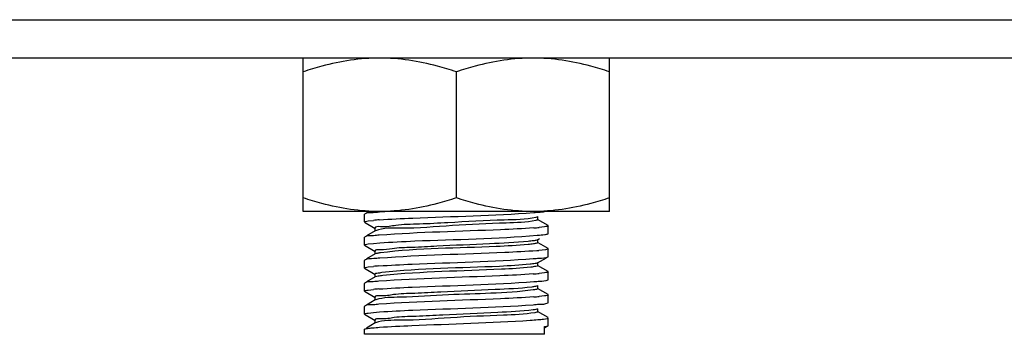
# Model space of a CAD drawing. Extents: x 452392 to 694596, y -73268 to 97608.
# Drawn here: x 575916 to 576306, y 56108 to 56232 of the extents above; entities that cross this region are included whole.
import ezdxf

# ---------------------------------------------------------------- set-up
doc = ezdxf.new("R2010")
doc.units = 0
doc.header["$LTSCALE"] = 1000
doc.header["$MEASUREMENT"] = 0
doc.layers.add('02___PRT_ALL_AXES', color=7, linetype='Continuous')

msp = doc.modelspace()

# ---------------------------------------------------------------- linework, layer by layer
at = {"color": 7, "linetype": 'Continuous'}
for p, q in [((575663.69, 56232.27), (579306.34, 56232.27)), ((579306.34, 56217.09), (575663.69, 56217.09)), ((576052.32, 56155.38), (576052.24, 56155.28)), ((576052.24, 56152.24), (576052.24, 56155.28)), ((576054.06, 56156.38), (576053.09, 56155.82)), ((576058.26, 56156.12), (576057.98, 56156.1)), ((576052.32, 56152.14), (576056.54, 56149.7)), ((576053.75, 56152.66), (576055.81, 56152.89)), ((576120.78, 56154.25), (576120.19, 56154.06)), ((576125, 56150.82), (576120.79, 56153.26)), ((576120.88, 56153.15), (576120.88, 56154.36)), ((576056.54, 56148.71), (576053.09, 56146.71)), ((576056.44, 56149.81), (576056.44, 56148.6)), ((576056.65, 56148.76), (576056.54, 56148.71)), ((576120.71, 56146.97), (576120.88, 56146.98)), ((576123.62, 56150.31), (576121.51, 56150.07)), ((576125, 56147.59), (576125.09, 56147.69)), ((576125.09, 56147.69), (576125.09, 56150.72)), ((576052.32, 56146.27), (576052.24, 56146.17)), ((576052.24, 56143.13), (576052.24, 56146.17)), ((576053.79, 56143.56), (576055.8, 56143.78)), ((576055.8, 56143.78), (576058.33, 56143.98)), ((576120.79, 56145.15), (576120.49, 56145.03)), ((576120.79, 56145.15), (576121.66, 56145.65)), ((576122.27, 56143.3), (576120.79, 56144.16)), ((576120.88, 56144.04), (576120.88, 56145.26)), ((576125, 56141.72), (576122.27, 56143.3)), ((576052.32, 56143.03), (576056.54, 56140.59)), ((576056.54, 56139.6), (576053.09, 56137.6)), ((576056.44, 56140.7), (576056.44, 56139.49)), ((576124.02, 56141.26), (576121.32, 56140.95)), ((576125.09, 56138.58), (576125.09, 56141.62)), ((576052.32, 56137.16), (576052.24, 56137.06)), ((576052.24, 56134.03), (576052.24, 56137.06)), ((576120.79, 56136.04), (576124.38, 56138.12)), ((576120.88, 56134.94), (576120.88, 56136.15)), ((576125, 56138.48), (576125.09, 56138.58)), ((576052.32, 56133.93), (576056.54, 56131.49)), ((576053.68, 56134.44), (576055.81, 56134.67)), ((576056.44, 56131.6), (576056.44, 56130.38)), ((576125, 56132.61), (576120.79, 56135.05)), ((576123.61, 56132.1), (576121.53, 56131.86)), ((576125.09, 56129.47), (576125.09, 56132.51)), ((576052.32, 56128.06), (576052.24, 56127.96)), ((576052.24, 56124.92), (576052.24, 56127.96)), ((576056.54, 56130.5), (576053.09, 56128.5)), ((576056.65, 56130.55), (576056.54, 56130.5)), ((576125, 56129.37), (576125.09, 56129.47)), ((576052.32, 56124.82), (576056.54, 56122.38)), ((576053.7, 56125.33), (576055.82, 56125.57)), ((576125, 56123.5), (576120.79, 56125.94)), ((576120.88, 56125.83), (576120.88, 56127.05)), ((576056.54, 56121.39), (576053.09, 56119.39)), ((576056.44, 56122.49), (576056.44, 56121.28)), ((576056.74, 56121.48), (576056.54, 56121.39)), ((576123.64, 56122.99), (576121.5, 56122.75)), ((576125, 56120.27), (576125.09, 56120.37)), ((576125.09, 56120.37), (576125.09, 56123.4)), ((576052.32, 56118.95), (576052.24, 56118.85)), ((576052.24, 56115.81), (576052.24, 56118.85)), ((576053.76, 56116.23), (576055.8, 56116.46)), ((576055.8, 56116.46), (576058.26, 56116.66)), ((576125, 56114.4), (576120.79, 56116.84)), ((576120.88, 56116.72), (576120.88, 56117.94)), ((576052.32, 56115.71), (576056.54, 56113.27)), ((576056.54, 56112.28), (576053.09, 56110.29)), ((576056.44, 56113.39), (576056.44, 56112.17)), ((576056.64, 56112.33), (576056.54, 56112.28)), ((576123.24, 56113.83), (576124.72, 56114.09)), ((576125.09, 56111.26), (576125.09, 56114.3)), ((576052.24, 56109.74), (576052.32, 56109.84)), ((576123.61, 56107.81), (576123.61, 56110.85)), ((576123.61, 56110.36), (576124.38, 56110.8)), ((576125, 56111.16), (576125.09, 56111.26)), ((576123.61, 56107.81), (576052.24, 56107.81))]:
    msp.add_line(p, q, dxfattribs=at)
for centre, radius, start, end in [((576078.4, 55872.88), 283.96, 93.2502, 94.067), ((576067.05, 56028.99), 124.41, 94.0993, 95.185), ((576110.51, 56271.23), 121.66, 274.1593, 275.1878), ((576111.41, 56252), 111.49, 274.699, 274.8738), ((576112.63, 56237.72), 97.16, 274.8722, 275.1324), ((576066.81, 56013.66), 121.52, 94.1578, 95.1925), ((576110.26, 56255.88), 124.53, 274.0896, 275.1915), ((576066.77, 56004.96), 121.11, 94.1722, 95.188), ((576057.49, 56119.22), 2.37, 106.8849, 108.3221), ((576110.6, 56242.79), 120.53, 274.1851, 275.1885), ((576057.18, 56111), 1.43, 110.0593, 111.9329), ((576124.05, 56116.49), 2.49, 285.5916, 287.7208)]:
    msp.add_arc(centre, radius, start, end, dxfattribs=at)
for points, knots in [([(576057.98, 56156.1), (576057.24, 56156.05), (576055.38, 56155.81), (576053.33, 56155.96), (576052.32, 56155.38)], [0, 0, 0, 0, 0.388363, 1, 1, 1, 1]), ([(576058.16, 56153.08), (576062.56, 56153.4), (576082.95, 56154.39), (576103.37, 56154.79), (576119.33, 56155.97)], [0, 0, 0, 0, 0.216291, 1, 1, 1, 1]), ([(576119.33, 56155.97), (576120.15, 56156.03), (576121.58, 56156.14), (576123.01, 56156.29), (576123.61, 56156.38)], [0, 0, 0, 0, 0.577173, 1, 1, 1, 1]), ([(576052.24, 56152.24), (576052.24, 56152.38), (576052.98, 56152.51), (576053.37, 56152.61), (576053.75, 56152.66)], [0, 0, 0, 0, 0.274036, 1, 1, 1, 1]), ([(576120.19, 56154.06), (576116.09, 56153.17), (576104.37, 56153.04), (576088.9, 56152.14), (576074.9, 56151.35), (576065.27, 56151.27), (576060.8, 56150.01), (576056.44, 56150.55), (576056.44, 56149.81)], [0, 0, 0, 0, 0.196943, 0.546341, 0.722833, 0.868982, 0.965456, 1, 1, 1, 1]), ([(576120.19, 56152.85), (576116.33, 56152.01), (576105.21, 56151.82), (576087.33, 56150.97), (576070.32, 56149.43), (576059.76, 56150), (576056.65, 56148.76)], [0, 0, 0, 0, 0.186262, 0.51993, 0.842254, 1, 1, 1, 1]), ([(576120.88, 56153.15), (576120.88, 56153.07), (576120.58, 56152.94), (576120.37, 56152.89), (576120.19, 56152.85)], [0, 0, 0, 0, 0.298795, 1, 1, 1, 1]), ([(576058.16, 56147.01), (576057.4, 56146.95), (576055.48, 56146.71), (576053.36, 56146.87), (576052.32, 56146.27)], [0, 0, 0, 0, 0.388728, 1, 1, 1, 1]), ([(576119.33, 56149.9), (576114.96, 56149.57), (576094.57, 56148.58), (576074.15, 56148.17), (576058.16, 56147.01)], [0, 0, 0, 0, 0.214651, 1, 1, 1, 1]), ([(576058.33, 56143.98), (576062.95, 56144.32), (576083.74, 56145.33), (576104.58, 56145.62), (576120.71, 56146.97)], [0, 0, 0, 0, 0.222299, 1, 1, 1, 1]), ([(576120.88, 56146.98), (576121.82, 56147.06), (576123.17, 56147.25), (576124.62, 56147.36), (576125, 56147.59)], [0, 0, 0, 0, 0.679102, 1, 1, 1, 1]), ([(576125.09, 56150.72), (576125.09, 56150.58), (576124.37, 56150.46), (576123.99, 56150.36), (576123.62, 56150.31)], [0, 0, 0, 0, 0.274586, 1, 1, 1, 1]), ([(576052.24, 56143.13), (576052.24, 56143.28), (576053, 56143.4), (576053.4, 56143.5), (576053.79, 56143.56)], [0, 0, 0, 0, 0.273538, 1, 1, 1, 1]), ([(576117.16, 56144.55), (576112.07, 56144.06), (576100.01, 56143.49), (576084.52, 56142.87), (576071.95, 56142.11), (576063.77, 56141.99), (576060.03, 56140.96), (576056.44, 56141.31), (576056.44, 56140.7)], [0, 0, 0, 0, 0.252105, 0.596089, 0.756786, 0.886106, 0.970035, 1, 1, 1, 1]), ([(576117.16, 56143.34), (576112.95, 56142.93), (576093.43, 56141.83), (576073.8, 56141.92), (576058.6, 56140.02)], [0, 0, 0, 0, 0.216524, 1, 1, 1, 1]), ([(576120.49, 56145.03), (576120.08, 56144.91), (576118.96, 56144.75), (576117.85, 56144.62), (576117.16, 56144.55)], [0, 0, 0, 0, 0.380422, 1, 1, 1, 1]), ([(576120.49, 56143.82), (576120.08, 56143.7), (576118.96, 56143.53), (576117.85, 56143.41), (576117.16, 56143.34)], [0, 0, 0, 0, 0.380422, 1, 1, 1, 1]), ([(576120.88, 56144.04), (576120.88, 56143.99), (576120.72, 56143.88), (576120.59, 56143.85), (576120.49, 56143.82)], [0, 0, 0, 0, 0.321196, 1, 1, 1, 1]), ([(576058.6, 56140.02), (576058.15, 56139.97), (576057.46, 56139.86), (576056.75, 56139.73), (576056.54, 56139.6)], [0, 0, 0, 0, 0.652936, 1, 1, 1, 1]), ([(576120.54, 56140.88), (576116.31, 56140.54), (576095.56, 56139.51), (576074.8, 56139.1), (576058.33, 56137.91)], [0, 0, 0, 0, 0.20483, 1, 1, 1, 1]), ([(576125.09, 56141.62), (576125.09, 56141.51), (576124.58, 56141.38), (576124.29, 56141.31), (576124.02, 56141.26)], [0, 0, 0, 0, 0.281228, 1, 1, 1, 1]), ([(576058.33, 56137.91), (576057.55, 56137.86), (576055.58, 56137.61), (576053.39, 56137.78), (576052.32, 56137.16)], [0, 0, 0, 0, 0.389105, 1, 1, 1, 1]), ([(576058, 56134.85), (576062.37, 56135.17), (576082.75, 56136.17), (576103.16, 56136.58), (576119.14, 56137.74)], [0, 0, 0, 0, 0.214604, 1, 1, 1, 1]), ([(576117.88, 56135.52), (576113.87, 56135.09), (576094.27, 56134), (576074.6, 56133.94), (576059.11, 56132.19)], [0, 0, 0, 0, 0.20545, 1, 1, 1, 1]), ([(576120.79, 56136.04), (576120.5, 56135.87), (576119.49, 56135.74), (576118.53, 56135.59), (576117.88, 56135.52)], [0, 0, 0, 0, 0.335332, 1, 1, 1, 1]), ([(576119.14, 56137.74), (576119.9, 56137.8), (576121.83, 56138.04), (576123.96, 56137.88), (576125, 56138.48)], [0, 0, 0, 0, 0.388818, 1, 1, 1, 1]), ([(576052.24, 56134.03), (576052.24, 56134.17), (576052.94, 56134.29), (576053.31, 56134.38), (576053.68, 56134.44)], [0, 0, 0, 0, 0.274953, 1, 1, 1, 1]), ([(576059.11, 56132.19), (576058.44, 56132.12), (576057.8, 56131.93), (576056.44, 56131.84), (576056.44, 56131.6)], [0, 0, 0, 0, 0.732245, 1, 1, 1, 1]), ([(576119.14, 56131.67), (576114.73, 56131.35), (576094.35, 56130.36), (576073.94, 56129.96), (576058, 56128.78)], [0, 0, 0, 0, 0.216482, 1, 1, 1, 1]), ([(576118.18, 56134.34), (576114.3, 56133.9), (576094.73, 56132.83), (576075.12, 56132.67), (576059.53, 56131.02)], [0, 0, 0, 0, 0.199478, 1, 1, 1, 1]), ([(576120.88, 56134.94), (576120.88, 56134.69), (576119.51, 56134.61), (576118.86, 56134.42), (576118.18, 56134.34)], [0, 0, 0, 0, 0.267595, 1, 1, 1, 1]), ([(576125.09, 56132.51), (576125.09, 56132.37), (576124.37, 56132.25), (576123.98, 56132.15), (576123.61, 56132.1)], [0, 0, 0, 0, 0.274474, 1, 1, 1, 1]), ([(576058, 56128.78), (576057.26, 56128.73), (576055.4, 56128.49), (576053.33, 56128.64), (576052.32, 56128.06)], [0, 0, 0, 0, 0.388418, 1, 1, 1, 1]), ([(576059.53, 56131.02), (576058.91, 56130.96), (576057.95, 56130.83), (576056.98, 56130.68), (576056.65, 56130.55)], [0, 0, 0, 0, 0.639178, 1, 1, 1, 1]), ([(576057.96, 56125.74), (576062.36, 56126.07), (576082.84, 56127.07), (576103.35, 56127.46), (576119.4, 56128.65)], [0, 0, 0, 0, 0.2151, 1, 1, 1, 1]), ([(576119.4, 56128.65), (576120.13, 56128.71), (576121.97, 56128.94), (576124, 56128.8), (576125, 56129.37)], [0, 0, 0, 0, 0.388224, 1, 1, 1, 1]), ([(576052.24, 56124.92), (576052.24, 56125.06), (576052.95, 56125.18), (576053.33, 56125.28), (576053.7, 56125.33)], [0, 0, 0, 0, 0.274678, 1, 1, 1, 1]), ([(576118.52, 56126.49), (576113.7, 56125.91), (576101.7, 56125.38), (576086.1, 56124.72), (576072.99, 56123.94), (576064.3, 56123.84), (576060.3, 56122.73), (576056.44, 56123.14), (576056.44, 56122.49)], [0, 0, 0, 0, 0.233724, 0.579713, 0.745658, 0.880515, 0.968547, 1, 1, 1, 1]), ([(576119.04, 56125.34), (576107.98, 56123.84), (576090.3, 56124.03), (576069.71, 56122.31), (576059.91, 56122.44), (576056.8, 56121.49)], [0, 0, 0, 0, 0.537181, 0.84377, 1, 1, 1, 1]), ([(576120.79, 56126.93), (576120.56, 56126.8), (576119.77, 56126.67), (576119.02, 56126.55), (576118.52, 56126.49)], [0, 0, 0, 0, 0.343718, 1, 1, 1, 1]), ([(576120.88, 56125.83), (576120.88, 56125.66), (576119.97, 56125.52), (576119.5, 56125.4), (576119.04, 56125.34)], [0, 0, 0, 0, 0.273256, 1, 1, 1, 1]), ([(576057.96, 56119.67), (576057.23, 56119.62), (576055.38, 56119.38), (576053.33, 56119.53), (576052.32, 56118.95)], [0, 0, 0, 0, 0.388303, 1, 1, 1, 1]), ([(576119.4, 56122.58), (576115.01, 56122.26), (576094.53, 56121.26), (576074.02, 56120.86), (576057.96, 56119.67)], [0, 0, 0, 0, 0.214752, 1, 1, 1, 1]), ([(576119.08, 56119.52), (576119.85, 56119.58), (576121.79, 56119.83), (576123.95, 56119.66), (576125, 56120.27)], [0, 0, 0, 0, 0.388916, 1, 1, 1, 1]), ([(576125.09, 56123.4), (576125.09, 56123.26), (576124.38, 56123.14), (576124, 56123.04), (576123.64, 56122.99)], [0, 0, 0, 0, 0.274816, 1, 1, 1, 1]), ([(576052.24, 56115.81), (576052.24, 56115.96), (576052.98, 56116.08), (576053.38, 56116.18), (576053.76, 56116.23)], [0, 0, 0, 0, 0.273914, 1, 1, 1, 1]), ([(576119.08, 56117.45), (576114.44, 56116.82), (576102.49, 56116.34), (576086.89, 56115.65), (576073.52, 56114.86), (576064.57, 56114.76), (576060.44, 56113.61), (576056.44, 56114.06), (576056.44, 56113.39)], [0, 0, 0, 0, 0.223972, 0.570942, 0.739677, 0.8775, 0.967741, 1, 1, 1, 1]), ([(576119.74, 56116.34), (576115.64, 56115.64), (576104.46, 56115.26), (576086.66, 56114.51), (576069.98, 56113.07), (576059.77, 56113.48), (576056.69, 56112.35)], [0, 0, 0, 0, 0.19778, 0.529335, 0.844305, 1, 1, 1, 1]), ([(576058.26, 56116.66), (576062.63, 56116.97), (576082.91, 56117.96), (576103.21, 56118.38), (576119.08, 56119.52)], [0, 0, 0, 0, 0.216196, 1, 1, 1, 1]), ([(576120.78, 56117.83), (576120.61, 56117.72), (576120.02, 56117.6), (576119.46, 56117.5), (576119.08, 56117.45)], [0, 0, 0, 0, 0.354154, 1, 1, 1, 1]), ([(576120.88, 56116.72), (576120.88, 56116.61), (576120.35, 56116.46), (576120.03, 56116.39), (576119.74, 56116.34)], [0, 0, 0, 0, 0.283485, 1, 1, 1, 1]), ([(576058.28, 56110.59), (576062.51, 56110.89), (576082.38, 56111.86), (576102.28, 56112.33), (576117.9, 56113.37)], [0, 0, 0, 0, 0.213077, 1, 1, 1, 1]), ([(576117.9, 56113.37), (576118.92, 56113.44), (576120.71, 56113.57), (576122.49, 56113.74), (576123.24, 56113.83)], [0, 0, 0, 0, 0.576268, 1, 1, 1, 1]), ([(576124.81, 56114.12), (576124.88, 56114.14), (576124.98, 56114.17), (576125.09, 56114.26), (576125.09, 56114.3)], [0, 0, 0, 0, 0.667509, 1, 1, 1, 1]), ([(576052.32, 56109.84), (576052.45, 56109.92), (576052.85, 56110.01), (576053.25, 56110.09), (576053.51, 56110.13)], [0, 0, 0, 0, 0.363093, 1, 1, 1, 1]), ([(576053.51, 56110.13), (576054.16, 56110.23), (576055.75, 56110.39), (576057.34, 56110.52), (576058.28, 56110.59)], [0, 0, 0, 0, 0.412479, 1, 1, 1, 1]), ([(576123.61, 56110.85), (576123.91, 56110.89), (576124.38, 56110.97), (576124.85, 56111.08), (576125, 56111.16)], [0, 0, 0, 0, 0.642327, 1, 1, 1, 1])]:
    msp.add_open_spline(points, degree=3, knots=knots, dxfattribs=at)
at = {"layer": '02___PRT_ALL_AXES', "color": 7, "linetype": 'Continuous'}
for p, q in [((576027.95, 56156.38), (576027.95, 56217.09)), ((576149.37, 56156.38), (576149.37, 56217.09)), ((576088.66, 56161.8), (576088.66, 56211.67)), ((576149.37, 56156.38), (576027.95, 56156.38)), ((576052.24, 56152.24), (576052.24, 56155.28)), ((576125.09, 56147.69), (576125.09, 56150.72)), ((576052.24, 56143.13), (576052.24, 56146.17)), ((576125.09, 56138.58), (576125.09, 56141.62)), ((576052.24, 56134.03), (576052.24, 56137.06)), ((576125.09, 56129.47), (576125.09, 56132.51)), ((576052.24, 56124.92), (576052.24, 56127.96)), ((576125.09, 56120.37), (576125.09, 56123.4)), ((576052.24, 56115.81), (576052.24, 56118.85)), ((576125.09, 56111.26), (576125.09, 56114.3)), ((576052.24, 56107.81), (576052.24, 56109.74))]:
    msp.add_line(p, q, dxfattribs=at)
for points, knots in [([(576058.31, 56217.09), (576050.6, 56217.09), (576040.26, 56215.48), (576030.41, 56212.49), (576027.95, 56211.67)], [0, 0, 0, 0, 0.7481, 1, 1, 1, 1]), ([(576088.66, 56211.67), (576086.2, 56212.49), (576076.35, 56215.48), (576066.01, 56217.09), (576058.31, 56217.09)], [0, 0, 0, 0, 0.2519, 1, 1, 1, 1]), ([(576119.02, 56217.09), (576111.31, 56217.09), (576100.97, 56215.48), (576091.12, 56212.49), (576088.66, 56211.67)], [0, 0, 0, 0, 0.7481, 1, 1, 1, 1]), ([(576149.37, 56211.67), (576146.91, 56212.49), (576137.06, 56215.48), (576126.72, 56217.09), (576119.02, 56217.09)], [0, 0, 0, 0, 0.2519, 1, 1, 1, 1]), ([(576058.31, 56156.38), (576050.6, 56156.38), (576040.26, 56157.98), (576030.41, 56160.98), (576027.95, 56161.8)], [0, 0, 0, 0, 0.7481, 1, 1, 1, 1]), ([(576088.66, 56161.8), (576086.2, 56160.98), (576076.35, 56157.98), (576066.01, 56156.38), (576058.31, 56156.38)], [0, 0, 0, 0, 0.2519, 1, 1, 1, 1]), ([(576119.02, 56156.38), (576111.31, 56156.38), (576100.97, 56157.98), (576091.12, 56160.98), (576088.66, 56161.8)], [0, 0, 0, 0, 0.7481, 1, 1, 1, 1]), ([(576149.37, 56161.8), (576146.91, 56160.98), (576137.06, 56157.98), (576126.72, 56156.38), (576119.02, 56156.38)], [0, 0, 0, 0, 0.2519, 1, 1, 1, 1])]:
    msp.add_open_spline(points, degree=3, knots=knots, dxfattribs=at)

doc.saveas('drawing.dxf')
